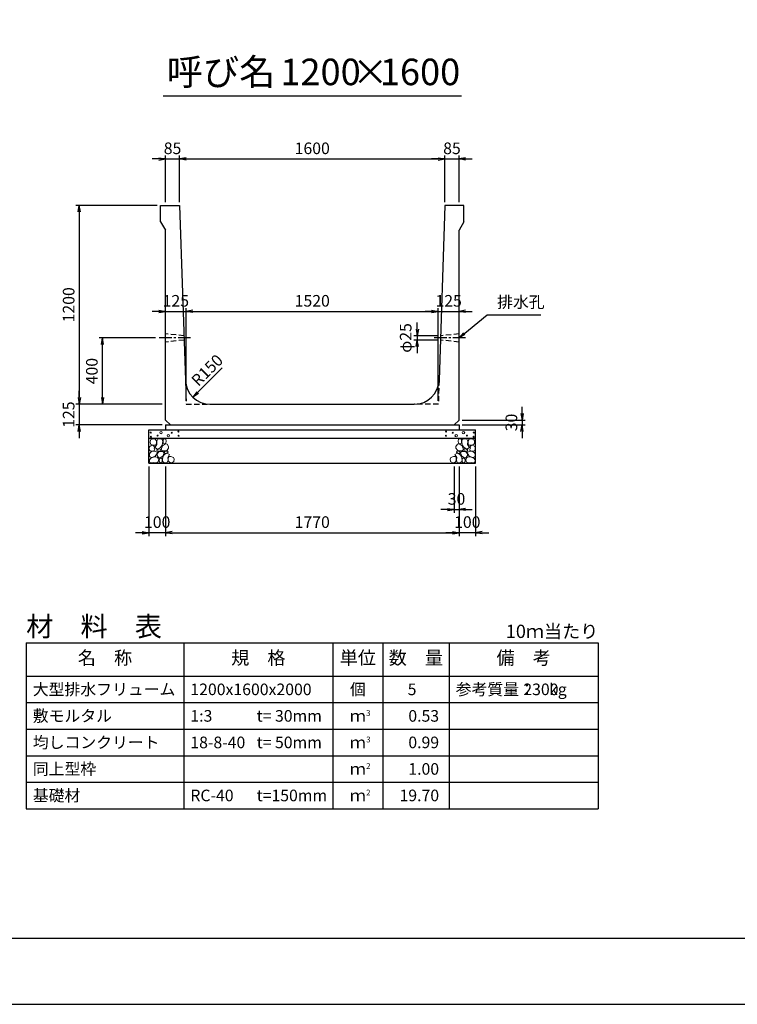
# Model space of a CAD drawing. Units: millimetres. Extents: x 0 to 16820, y 0 to 11880.
# Drawn here: x 5646 to 9973, y 0 to 5940 of the extents above; entities that cross this region are included whole.
import ezdxf
from ezdxf.enums import TextEntityAlignment as Align

# ---------------------------------------------------------------- set-up
doc = ezdxf.new("R2010")
doc.units = ezdxf.units.MM
doc.header["$LTSCALE"] = 20
doc.header["$PDMODE"] = 3
doc.linetypes.add('CENTER2', pattern=[28.575, 19.05, -3.175, 3.175, -3.175])
doc.linetypes.add('HIDDEN2', pattern=[4.7625, 3.175, -1.5875])
for name, color, linetype in [('D-BMK', 2, 'CENTER2'), ('D-MTR', 7, 'Continuous'), ('D-MTR-FRAM', 7, 'Continuous'), ('D-MTR-LINE', 7, 'Continuous'), ('D-MTR-TXT', 7, 'Continuous'), ('D-STR-DIM', 7, 'Continuous'), ('D-STR-STRn', 1, 'Continuous'), ('D-TTL', 2, 'Continuous'), ('D-TTL-TXT', 7, 'Continuous')]:
    doc.layers.add(name, color=color, linetype=linetype)
doc.layers.add('D-DCR-HCHn', color=4, linetype='Continuous', lineweight=9)
doc.styles.add('ＭＳ ゴシック', font='MS Gothic.ttf')
doc.dimstyles.new('020', dxfattribs={"dimscale": 20, "dimtxt": 3.5, "dimasz": 2, "dimexe": 1, "dimexo": 1, "dimgap": 1, "dimtad": 1, "dimdec": 0, "dimdsep": 46, "dimtxsty": 'ＭＳ ゴシック', "dimblk": 'OPEN', "dimcen": -1, "dimaunit": 1, "dimadec": 4, "dimazin": 0, "dimtfac": 1, "dimtdec": 0, "dimtix": 1, "dimtmove": 2, "dimatfit": 0, "dimldrblk": 'OPEN', "dimfxl": 1, "dimarcsym": 0})

# ---------------------------------------------------------------- blocks, each defined once
blk = doc.blocks.new('_Open')
at = {"color": 0, "lineweight": -2}
for p, q in [((-1, 0.17), (0, 0)), ((-1, -0.17), (0, 0)), ((0, 0), (-1, 0))]:
    blk.add_line(p, q, dxfattribs=at)
blk = doc.blocks.new('*D65')
at = {"layer": 'D-STR-DIM', "color": 0, "lineweight": -2}
for p, q in [((6525, 3245), (6525, 2825)), ((8295, 3245), (8295, 2825)), ((6565, 2845), (8255, 2845))]:
    blk.add_line(p, q, dxfattribs=at)
at = {"layer": 'Defpoints', "color": 0}
for p in [(6525, 3265), (8295, 3265), (8295, 2845)]:
    blk.add_point(p, dxfattribs=at)
at = {"layer": 'D-STR-DIM', "color": 0, "lineweight": -2, "xscale": 40, "yscale": 40, "zscale": 40, "rotation": 180}
blk.add_blockref('_Open', (6525, 2845), dxfattribs=at)
at = {"layer": 'D-STR-DIM', "color": 0, "lineweight": -2, "xscale": 40, "yscale": 40, "zscale": 40}
blk.add_blockref('_Open', (8295, 2845), dxfattribs=at)
at = {"layer": 'D-STR-DIM', "color": 0, "insert": (7410, 2900), "char_height": 70, "attachment_point": 5, "style": 'ＭＳ ゴシック'}
blk.add_mtext('1770', dxfattribs=at)
blk = doc.blocks.new('*D66')
at = {"layer": 'D-STR-DIM', "color": 0, "lineweight": -2}
for p, q in [((6425, 3245), (6425, 2825)), ((6525, 3245), (6525, 2825)), ((6385, 2845), (6345, 2845)), ((6525, 2845), (6425, 2845)), ((6565, 2845), (6605, 2845))]:
    blk.add_line(p, q, dxfattribs=at)
at = {"layer": 'Defpoints', "color": 0}
for p in [(6425, 3265), (6525, 3265), (6425, 2845)]:
    blk.add_point(p, dxfattribs=at)
at = {"layer": 'D-STR-DIM', "color": 0, "lineweight": -2, "xscale": 40, "yscale": 40, "zscale": 40}
blk.add_blockref('_Open', (6425, 2845), dxfattribs=at)
at = {"layer": 'D-STR-DIM', "color": 0, "lineweight": -2, "xscale": 40, "yscale": 40, "zscale": 40, "rotation": 180}
blk.add_blockref('_Open', (6525, 2845), dxfattribs=at)
at = {"layer": 'D-STR-DIM', "color": 0, "insert": (6475, 2900), "char_height": 70, "attachment_point": 5, "style": 'ＭＳ ゴシック'}
blk.add_mtext('100', dxfattribs=at)
blk = doc.blocks.new('*D67')
at = {"layer": 'D-STR-DIM', "color": 0, "lineweight": -2}
for p, q in [((8295, 3245), (8295, 2825)), ((8395, 3245), (8395, 2825)), ((8255, 2845), (8215, 2845)), ((8395, 2845), (8295, 2845)), ((8435, 2845), (8475, 2845))]:
    blk.add_line(p, q, dxfattribs=at)
at = {"layer": 'Defpoints', "color": 0}
for p in [(8295, 3265), (8395, 3265), (8295, 2845)]:
    blk.add_point(p, dxfattribs=at)
at = {"layer": 'D-STR-DIM', "color": 0, "lineweight": -2, "xscale": 40, "yscale": 40, "zscale": 40}
blk.add_blockref('_Open', (8295, 2845), dxfattribs=at)
at = {"layer": 'D-STR-DIM', "color": 0, "lineweight": -2, "xscale": 40, "yscale": 40, "zscale": 40, "rotation": 180}
blk.add_blockref('_Open', (8395, 2845), dxfattribs=at)
at = {"layer": 'D-STR-DIM', "color": 0, "insert": (8345, 2900), "char_height": 70, "attachment_point": 5, "style": 'ＭＳ ゴシック'}
blk.add_mtext('100', dxfattribs=at)
blk = doc.blocks.new('*D68')
at = {"layer": 'D-STR-DIM', "color": 0, "lineweight": -2}
for p, q in [((8265, 3245), (8265, 2965)), ((8295, 3245), (8295, 2965)), ((8225, 2985), (8185, 2985)), ((8265, 2985), (8295, 2985)), ((8335, 2985), (8375, 2985))]:
    blk.add_line(p, q, dxfattribs=at)
at = {"layer": 'Defpoints', "color": 0}
for p in [(8265, 3265), (8295, 3265), (8295, 2985)]:
    blk.add_point(p, dxfattribs=at)
at = {"layer": 'D-STR-DIM', "color": 0, "lineweight": -2, "xscale": 40, "yscale": 40, "zscale": 40}
blk.add_blockref('_Open', (8265, 2985), dxfattribs=at)
at = {"layer": 'D-STR-DIM', "color": 0, "lineweight": -2, "xscale": 40, "yscale": 40, "zscale": 40, "rotation": 180}
blk.add_blockref('_Open', (8295, 2985), dxfattribs=at)
at = {"layer": 'D-STR-DIM', "color": 0, "insert": (8280, 3040), "char_height": 70, "attachment_point": 5, "style": 'ＭＳ ゴシック'}
blk.add_mtext('30', dxfattribs=at)
blk = doc.blocks.new('*D69')
at = {"layer": 'D-STR-DIM', "color": 0, "lineweight": -2}
for p, q in [((8675, 3565), (8675, 3605)), ((8315, 3525), (8695, 3525)), ((8675, 3525), (8675, 3495)), ((8315, 3495), (8695, 3495)), ((8675, 3455), (8675, 3415))]:
    blk.add_line(p, q, dxfattribs=at)
at = {"layer": 'Defpoints', "color": 0}
for p in [(8295, 3525), (8295, 3495), (8675, 3495)]:
    blk.add_point(p, dxfattribs=at)
at = {"layer": 'D-STR-DIM', "color": 0, "lineweight": -2, "xscale": 40, "yscale": 40, "zscale": 40}
for p, rotation in [((8675, 3525), 270), ((8675, 3495), 90)]:
    blk.add_blockref('_Open', p, dxfattribs=dict(at, rotation=rotation))
at = {"layer": 'D-STR-DIM', "color": 0, "insert": (8620, 3510), "char_height": 70, "attachment_point": 5, "rotation": 90, "style": 'ＭＳ ゴシック'}
blk.add_mtext('30', dxfattribs=at)
blk = doc.blocks.new('*D70')
at = {"layer": 'D-STR-DIM', "color": 0, "lineweight": -2}
for p, q in [((6465, 4020), (6125, 4020)), ((6145, 3660), (6145, 3980)), ((6505, 3620), (6125, 3620))]:
    blk.add_line(p, q, dxfattribs=at)
at = {"layer": 'Defpoints', "color": 0}
for p in [(6145, 4020), (6485, 4020), (6525, 3620)]:
    blk.add_point(p, dxfattribs=at)
at = {"layer": 'D-STR-DIM', "color": 0, "lineweight": -2, "xscale": 40, "yscale": 40, "zscale": 40}
for p, rotation in [((6145, 4020), 90), ((6145, 3620), 270)]:
    blk.add_blockref('_Open', p, dxfattribs=dict(at, rotation=rotation))
at = {"layer": 'D-STR-DIM', "color": 0, "insert": (6090, 3820), "char_height": 70, "attachment_point": 5, "rotation": 90, "style": 'ＭＳ ゴシック'}
blk.add_mtext('400', dxfattribs=at)
blk = doc.blocks.new('*D71')
at = {"layer": 'D-STR-DIM', "color": 0, "lineweight": -2}
for p, q in [((6475, 4820), (5985, 4820)), ((6005, 4780), (6005, 3660)), ((6505, 3620), (5985, 3620))]:
    blk.add_line(p, q, dxfattribs=at)
at = {"layer": 'Defpoints', "color": 0}
for p in [(6495, 4820), (6005, 3620), (6525, 3620)]:
    blk.add_point(p, dxfattribs=at)
at = {"layer": 'D-STR-DIM', "color": 0, "lineweight": -2, "xscale": 40, "yscale": 40, "zscale": 40}
for p, rotation in [((6005, 4820), 90), ((6005, 3620), 270)]:
    blk.add_blockref('_Open', p, dxfattribs=dict(at, rotation=rotation))
at = {"layer": 'D-STR-DIM', "color": 0, "insert": (5950, 4220), "char_height": 70, "attachment_point": 5, "rotation": 90, "style": 'ＭＳ ゴシック'}
blk.add_mtext('1200', dxfattribs=at)
blk = doc.blocks.new('*D72')
at = {"layer": 'D-STR-DIM', "color": 0, "lineweight": -2}
for p, q in [((6005, 3660), (6005, 3700)), ((6505, 3620), (5985, 3620)), ((6005, 3620), (6005, 3495)), ((6505, 3495), (5985, 3495)), ((6005, 3455), (6005, 3415))]:
    blk.add_line(p, q, dxfattribs=at)
at = {"layer": 'Defpoints', "color": 0}
for p in [(6525, 3620), (6005, 3495), (6525, 3495)]:
    blk.add_point(p, dxfattribs=at)
at = {"layer": 'D-STR-DIM', "color": 0, "lineweight": -2, "xscale": 40, "yscale": 40, "zscale": 40}
for p, rotation in [((6005, 3620), 270), ((6005, 3495), 90)]:
    blk.add_blockref('_Open', p, dxfattribs=dict(at, rotation=rotation))
at = {"layer": 'D-STR-DIM', "color": 0, "insert": (5950, 3557.5), "char_height": 70, "attachment_point": 5, "rotation": 90, "style": 'ＭＳ ゴシック'}
blk.add_mtext('125', dxfattribs=at)
blk = doc.blocks.new('*D73')
at = {"layer": 'D-STR-DIM', "color": 0, "lineweight": -2}
for p, q in [((6525, 4840), (6525, 5120)), ((6610, 4840), (6610, 5120)), ((6485, 5100), (6445, 5100)), ((6525, 5100), (6610, 5100)), ((6650, 5100), (6690, 5100))]:
    blk.add_line(p, q, dxfattribs=at)
at = {"layer": 'Defpoints', "color": 0}
for p in [(6610, 5100), (6525, 4820), (6610, 4820)]:
    blk.add_point(p, dxfattribs=at)
at = {"layer": 'D-STR-DIM', "color": 0, "lineweight": -2, "xscale": 40, "yscale": 40, "zscale": 40}
blk.add_blockref('_Open', (6525, 5100), dxfattribs=at)
at = {"layer": 'D-STR-DIM', "color": 0, "lineweight": -2, "xscale": 40, "yscale": 40, "zscale": 40, "rotation": 180}
blk.add_blockref('_Open', (6610, 5100), dxfattribs=at)
at = {"layer": 'D-STR-DIM', "color": 0, "insert": (6567.5, 5155), "char_height": 70, "attachment_point": 5, "style": 'ＭＳ ゴシック'}
blk.add_mtext('85', dxfattribs=at)
blk = doc.blocks.new('*D74')
at = {"layer": 'D-STR-DIM', "color": 0, "lineweight": -2}
for p, q in [((6610, 4840), (6610, 5120)), ((8210, 4840), (8210, 5120)), ((6650, 5100), (8170, 5100))]:
    blk.add_line(p, q, dxfattribs=at)
at = {"layer": 'Defpoints', "color": 0}
for p in [(8210, 5100), (6610, 4820), (8210, 4820)]:
    blk.add_point(p, dxfattribs=at)
at = {"layer": 'D-STR-DIM', "color": 0, "lineweight": -2, "xscale": 40, "yscale": 40, "zscale": 40, "rotation": 180}
blk.add_blockref('_Open', (6610, 5100), dxfattribs=at)
at = {"layer": 'D-STR-DIM', "color": 0, "lineweight": -2, "xscale": 40, "yscale": 40, "zscale": 40}
blk.add_blockref('_Open', (8210, 5100), dxfattribs=at)
at = {"layer": 'D-STR-DIM', "color": 0, "insert": (7410, 5155), "char_height": 70, "attachment_point": 5, "style": 'ＭＳ ゴシック'}
blk.add_mtext('1600', dxfattribs=at)
blk = doc.blocks.new('*D75')
at = {"layer": 'D-STR-DIM', "color": 0, "lineweight": -2}
for p, q in [((8210, 4840), (8210, 5120)), ((8295, 4840), (8295, 5120)), ((8170, 5100), (8130, 5100)), ((8210, 5100), (8295, 5100)), ((8335, 5100), (8375, 5100))]:
    blk.add_line(p, q, dxfattribs=at)
at = {"layer": 'Defpoints', "color": 0}
for p in [(8295, 5100), (8210, 4820), (8295, 4820)]:
    blk.add_point(p, dxfattribs=at)
at = {"layer": 'D-STR-DIM', "color": 0, "lineweight": -2, "xscale": 40, "yscale": 40, "zscale": 40}
blk.add_blockref('_Open', (8210, 5100), dxfattribs=at)
at = {"layer": 'D-STR-DIM', "color": 0, "lineweight": -2, "xscale": 40, "yscale": 40, "zscale": 40, "rotation": 180}
blk.add_blockref('_Open', (8295, 5100), dxfattribs=at)
at = {"layer": 'D-STR-DIM', "color": 0, "insert": (8252.5, 5155), "char_height": 70, "attachment_point": 5, "style": 'ＭＳ ゴシック'}
blk.add_mtext('85', dxfattribs=at)
blk = doc.blocks.new('*D61')
at = {"layer": 'D-STR-DIM', "color": 0, "lineweight": -2}
for p, q in [((8043.3, 4072.5), (8043.3, 4112.5)), ((8163.7, 4032.5), (8023.3, 4032.5)), ((8162.9, 4007.5), (8023.3, 4007.5)), ((8043.3, 4032.5), (8043.3, 4007.5)), ((8043.3, 3967.5), (8043.3, 3927.5))]:
    blk.add_line(p, q, dxfattribs=at)
at = {"layer": 'Defpoints', "color": 0}
for p in [(8043.3, 4007.5), (8182.9, 4007.5), (8183.7, 4032.5)]:
    blk.add_point(p, dxfattribs=at)
at = {"layer": 'D-STR-DIM', "color": 0, "lineweight": -2, "xscale": 40, "yscale": 40, "zscale": 40}
for p, rotation in [((8043.3, 4032.5), 270), ((8043.3, 4007.5), 90)]:
    blk.add_blockref('_Open', p, dxfattribs=dict(at, rotation=rotation))
at = {"layer": 'D-STR-DIM', "color": 0, "insert": (7982.6, 4020), "char_height": 70, "attachment_point": 5, "rotation": 90, "style": 'ＭＳ ゴシック'}
blk.add_mtext('φ25', dxfattribs=at)
blk = doc.blocks.new('*D62')
at = {"layer": 'D-STR-DIM', "color": 0, "lineweight": -2}
for p, q in [((6485, 4180), (6445, 4180)), ((6525, 4180), (6650, 4180)), ((6650, 3640), (6650, 4200)), ((6690, 4180), (6730, 4180))]:
    blk.add_line(p, q, dxfattribs=at)
at = {"layer": 'Defpoints', "color": 0}
for p in [(6525, 4180), (6650, 4180), (6650, 3620)]:
    blk.add_point(p, dxfattribs=at)
at = {"layer": 'D-STR-DIM', "color": 0, "lineweight": -2, "xscale": 40, "yscale": 40, "zscale": 40}
blk.add_blockref('_Open', (6525, 4180), dxfattribs=at)
at = {"layer": 'D-STR-DIM', "color": 0, "lineweight": -2, "xscale": 40, "yscale": 40, "zscale": 40, "rotation": 180}
blk.add_blockref('_Open', (6650, 4180), dxfattribs=at)
at = {"layer": 'D-STR-DIM', "color": 0, "insert": (6587.5, 4235), "char_height": 70, "attachment_point": 5, "style": 'ＭＳ ゴシック'}
blk.add_mtext('125', dxfattribs=at)
blk = doc.blocks.new('*D63')
at = {"layer": 'D-STR-DIM', "color": 0, "lineweight": -2}
for p, q in [((6650, 3640), (6650, 4200)), ((6690, 4180), (8130, 4180)), ((8170, 3640), (8170, 4200))]:
    blk.add_line(p, q, dxfattribs=at)
at = {"layer": 'Defpoints', "color": 0}
for p in [(8170, 4180), (6650, 3620), (8170, 3620)]:
    blk.add_point(p, dxfattribs=at)
at = {"layer": 'D-STR-DIM', "color": 0, "lineweight": -2, "xscale": 40, "yscale": 40, "zscale": 40, "rotation": 180}
blk.add_blockref('_Open', (6650, 4180), dxfattribs=at)
at = {"layer": 'D-STR-DIM', "color": 0, "lineweight": -2, "xscale": 40, "yscale": 40, "zscale": 40}
blk.add_blockref('_Open', (8170, 4180), dxfattribs=at)
at = {"layer": 'D-STR-DIM', "color": 0, "insert": (7410, 4235), "char_height": 70, "attachment_point": 5, "style": 'ＭＳ ゴシック'}
blk.add_mtext('1520', dxfattribs=at)
blk = doc.blocks.new('*D64')
at = {"layer": 'D-STR-DIM', "color": 0, "lineweight": -2}
for p, q in [((8130, 4180), (8090, 4180)), ((8170, 3640), (8170, 4200)), ((8170, 4180), (8295, 4180)), ((8335, 4180), (8375, 4180))]:
    blk.add_line(p, q, dxfattribs=at)
at = {"layer": 'Defpoints', "color": 0}
for p in [(8295, 4180), (8295, 4180), (8170, 3620)]:
    blk.add_point(p, dxfattribs=at)
at = {"layer": 'D-STR-DIM', "color": 0, "lineweight": -2, "xscale": 40, "yscale": 40, "zscale": 40}
blk.add_blockref('_Open', (8170, 4180), dxfattribs=at)
at = {"layer": 'D-STR-DIM', "color": 0, "lineweight": -2, "xscale": 40, "yscale": 40, "zscale": 40, "rotation": 180}
blk.add_blockref('_Open', (8295, 4180), dxfattribs=at)
at = {"layer": 'D-STR-DIM', "color": 0, "insert": (8232.5, 4235), "char_height": 70, "attachment_point": 5, "style": 'ＭＳ ゴシック'}
blk.add_mtext('125', dxfattribs=at)

msp = doc.modelspace()

# ---------------------------------------------------------------- linework, layer by layer
at = {"layer": 'D-BMK', "ltscale": 0.2}
for p, q in [((6676.7, 4020), (6485, 4020)), ((8335, 4020), (8143.3, 4020))]:
    msp.add_line(p, q, dxfattribs=at)
at = {"layer": 'D-DCR-HCHn'}
for points in [[(6463.4, 3408.7), (6447.8, 3412.2), (6433.9, 3405.2), (6432.2, 3389.6), (6435.7, 3377.5), (6453, 3372.3), (6465.1, 3372.3), (6470.3, 3381), (6470.3, 3400)], [(6477.3, 3410.4), (6472.1, 3394.8), (6473.8, 3377.5), (6461.7, 3358.4), (6477.3, 3349.8), (6494.6, 3358.4), (6505, 3372.3), (6508.5, 3394.8), (6505, 3407), (6494.6, 3412.2)], [(6510.2, 3407), (6510.2, 3386.2), (6518.9, 3381), (6527.5, 3386.2), (6529.3, 3398.3), (6527.5, 3408.7), (6515.4, 3412.2)], [(8309.8, 3407), (8309.8, 3386.2), (8301.1, 3381), (8292.5, 3386.2), (8290.7, 3398.3), (8292.5, 3408.7), (8304.6, 3412.2)], [(8342.7, 3410.4), (8347.9, 3394.8), (8346.2, 3377.5), (8358.3, 3358.4), (8342.7, 3349.8), (8325.4, 3358.4), (8315, 3372.3), (8311.5, 3394.8), (8315, 3407), (8325.4, 3412.2)], [(8356.6, 3408.7), (8372.2, 3412.2), (8386.1, 3405.2), (8387.8, 3389.6), (8384.3, 3377.5), (8367, 3372.3), (8354.9, 3372.3), (8349.7, 3381), (8349.7, 3400)], [(6430.5, 3365.4), (6425.3, 3349.8), (6432.2, 3339.4), (6449.5, 3337.6), (6461.4, 3342.7), (6456.5, 3355), (6459.9, 3361.9), (6453, 3368.8), (6442.6, 3372.3)], [(6463.4, 3307.8), (6476.2, 3327), (6474.6, 3331.8), (6456.9, 3336.6), (6440.9, 3335), (6429.7, 3325.4), (6428.1, 3314.2), (6429.7, 3302.9), (6442.5, 3299.7)], [(6480.7, 3349.8), (6472.1, 3342.8), (6475.5, 3337.6), (6487.7, 3337.6), (6492.9, 3339.4), (6496.3, 3346.3), (6491.1, 3351.5)], [(6508.3, 3307.8), (6516.3, 3327), (6509.9, 3335), (6490.7, 3335), (6482.6, 3331.8), (6474.6, 3320.6), (6474.6, 3311), (6482.6, 3298.1), (6492.3, 3296.5)], [(6506.7, 3368.8), (6498.1, 3348), (6505, 3339.4), (6525.8, 3339.4), (6534.5, 3342.8), (6543.1, 3355), (6543.1, 3365.4), (6534.5, 3379.2), (6524.1, 3381)], [(6532.4, 3325.4), (6540.4, 3331.8), (6537.2, 3336.6), (6526, 3336.6), (6521.2, 3335), (6517.9, 3328.6), (6522.8, 3323.8)], [(8313.3, 3368.8), (8321.9, 3348), (8315, 3339.4), (8294.2, 3339.4), (8285.5, 3342.8), (8276.9, 3355), (8276.9, 3365.4), (8285.5, 3379.2), (8295.9, 3381)], [(8287.6, 3325.4), (8279.6, 3331.8), (8282.8, 3336.6), (8294, 3336.6), (8298.8, 3335), (8302.1, 3328.6), (8297.2, 3323.8)], [(8311.7, 3307.8), (8303.7, 3327), (8310.1, 3335), (8329.3, 3335), (8337.4, 3331.8), (8345.4, 3320.6), (8345.4, 3311), (8337.4, 3298.1), (8327.7, 3296.5)], [(8339.3, 3349.8), (8347.9, 3342.8), (8344.5, 3337.6), (8332.3, 3337.6), (8327.1, 3339.4), (8323.7, 3346.3), (8328.9, 3351.5)], [(8356.6, 3307.8), (8343.8, 3327), (8345.4, 3331.8), (8363.1, 3336.6), (8379.1, 3335), (8390.3, 3325.4), (8391.9, 3314.2), (8390.3, 3302.9), (8377.5, 3299.7)], [(8389.5, 3365.4), (8394.7, 3349.8), (8387.8, 3339.4), (8370.5, 3337.6), (8358.6, 3342.7), (8363.5, 3355), (8360.1, 3361.9), (8367, 3368.8), (8377.4, 3372.3)], [(6469.8, 3267.6), (6481, 3272.4), (6484.2, 3288.5), (6477.8, 3299.7), (6466.6, 3302.9), (6452.1, 3301.3), (6436.1, 3294.9), (6428.1, 3285.3), (6428.1, 3274), (6432.9, 3267.6), (6452.1, 3269.2)], [(6505.1, 3272.4), (6505.1, 3291.7), (6497.1, 3296.5), (6489, 3291.7), (6487.4, 3280.5), (6489, 3270.8), (6500.3, 3267.6)], [(6535.6, 3269.2), (6540.4, 3283.7), (6538.8, 3299.7), (6550, 3317.4), (6535.6, 3325.4), (6519.5, 3317.4), (6509.9, 3304.5), (6506.7, 3283.7), (6509.9, 3272.4), (6519.5, 3267.6)], [(6548.4, 3270.8), (6562.9, 3267.6), (6575.7, 3274), (6577.3, 3288.5), (6574.1, 3299.7), (6558.1, 3304.5), (6546.8, 3304.5), (6542, 3296.5), (6542, 3278.9)], [(8271.6, 3270.8), (8257.1, 3267.6), (8244.3, 3274), (8242.7, 3288.5), (8245.9, 3299.7), (8261.9, 3304.5), (8273.2, 3304.5), (8278, 3296.5), (8278, 3278.9)], [(8284.4, 3269.2), (8279.6, 3283.7), (8281.2, 3299.7), (8270, 3317.4), (8284.4, 3325.4), (8300.5, 3317.4), (8310.1, 3304.5), (8313.3, 3283.7), (8310.1, 3272.4), (8300.5, 3267.6)], [(8314.9, 3272.4), (8314.9, 3291.7), (8322.9, 3296.5), (8331, 3291.7), (8332.6, 3280.5), (8331, 3270.8), (8319.7, 3267.6)], [(8350.2, 3267.6), (8339, 3272.4), (8335.8, 3288.5), (8342.2, 3299.7), (8353.4, 3302.9), (8367.9, 3301.3), (8383.9, 3294.9), (8391.9, 3285.3), (8391.9, 3274), (8387.1, 3267.6), (8367.9, 3269.2)]]:
    msp.add_lwpolyline(points, close=True, dxfattribs=at)
for centre, radius in [((6435.7, 3449), 3), ((6498.3, 3449), 7.5), ((6562.7, 3448.2), 3), ((6603.1, 3455), 3), ((8216.9, 3455), 3), ((8257.3, 3448.2), 3), ((8321.7, 3449), 7.5), ((8384.3, 3449), 3), ((6436.9, 3423.9), 3), ((6477.3, 3430.8), 3), ((6541.7, 3430), 7.5), ((6604.3, 3430), 3), ((8215.7, 3430), 3), ((8278.3, 3430), 7.5), ((8342.7, 3430.8), 3), ((8383.1, 3423.9), 3)]:
    msp.add_circle(centre, radius, dxfattribs=at)
at = {"layer": 'D-MTR-FRAM'}
for p, q in [((5685, 2180), (9135, 2180)), ((5685, 2180), (5685, 1180)), ((9135, 2180), (9135, 1180)), ((5685, 1180), (9135, 1180))]:
    msp.add_line(p, q, dxfattribs=at)
at = {"layer": 'D-MTR-LINE'}
for p, q in [((6635, 2180), (6635, 1180)), ((7535, 2180), (7535, 1180)), ((7835, 2180), (7835, 1180)), ((8235, 2180), (8235, 1180)), ((5685, 1820), (9135, 1820)), ((5685, 1660), (9135, 1660)), ((5685, 1500), (9135, 1500)), ((5685, 1340), (9135, 1340))]:
    msp.add_line(p, q, dxfattribs=at)
at = {"layer": 'D-MTR-LINE', "linetype": 'Continuous'}
msp.add_line((5685, 1980), (9135, 1980), dxfattribs=at)
at = {"layer": 'D-STR-STRn', "ltscale": 0.25}
for p, q in [((6495, 4820), (6610, 4820)), ((6495, 4720), (6495, 4820)), ((6610, 4820), (6645.2, 3765)), ((8210, 4820), (8174.8, 3765)), ((8325, 4820), (8210, 4820)), ((8325, 4720), (8325, 4820)), ((6495, 4720), (6525, 4670)), ((8325, 4720), (8295, 4670)), ((6525, 3525), (6525, 4670)), ((8295, 3525), (8295, 4670)), ((6795.1, 3620), (8024.9, 3620)), ((6525, 3525), (6555, 3495)), ((8295, 3525), (8265, 3495)), ((6525, 3495), (8295, 3495))]:
    msp.add_line(p, q, dxfattribs=at)
at = {"layer": 'D-STR-STRn', "color": 2, "linetype": 'HIDDEN2', "ltscale": 0.5}
for p, q in [((6636.2, 4032.5), (6525, 4045)), ((8295, 4045), (8183.7, 4032.5)), ((6637.1, 4007.5), (6525, 3995)), ((8295, 3995), (8182.9, 4007.5)), ((6645.2, 3765), (6650, 3620)), ((8174.8, 3765), (8170, 3620)), ((6650, 3620), (6795.1, 3620)), ((8170, 3620), (8024.9, 3620))]:
    msp.add_line(p, q, dxfattribs=at)
at = {"layer": 'D-STR-STRn'}
for p, q in [((6425, 3265), (6425, 3465)), ((6425, 3465), (8395, 3465)), ((6525, 3495), (6525, 3465)), ((8295, 3495), (8295, 3465)), ((8395, 3265), (8395, 3465)), ((6425, 3415), (8395, 3415)), ((6425, 3265), (8395, 3265))]:
    msp.add_line(p, q, dxfattribs=at)
at = {"layer": 'D-STR-STRn', "ltscale": 0.25}
for centre, start, end in [((6795.1, 3770), 181.90915, 270), ((8024.9, 3770), 270, 358.09085)]:
    msp.add_arc(centre, 150, start, end, dxfattribs=at)
at = {"layer": 'D-TTL'}
for points in [[(0, 0), (16820, 0), (16820, 11880), (0, 11880)], [(400, 400), (16420, 400), (16420, 11480), (400, 11480)]]:
    msp.add_lwpolyline(points, close=True, dxfattribs=at)
at = {"layer": 'D-TTL-TXT', "ltscale": 0.25}
msp.add_line((6510, 5480), (8310, 5480), dxfattribs=at)

# ---------------------------------------------------------------- texts
at = {"insert": (8525, 4180), "char_height": 70, "attachment_point": 7, "style": 'ＭＳ ゴシック'}
msp.add_mtext('排水孔', dxfattribs=at)
at = {"layer": 'D-MTR', "style": 'ＭＳ ゴシック'}
msp.add_text('材\u3000料\u3000表', height=120, dxfattribs=at).set_placement((5685, 2220))
at = {"layer": 'D-MTR', "linetype": 'Continuous', "style": 'ＭＳ ゴシック'}
msp.add_text('10ｍ当たり', height=80, dxfattribs=at).set_placement((9135, 2210), align=Align.RIGHT)
at = {"layer": 'D-MTR-TXT', "style": 'ＭＳ ゴシック'}
for s, p in [('名\u3000称', (6160, 2080)), ('規\u3000格', (7085, 2080)), ('単位', (7685, 2080)), ('数\u3000量', (8035, 2080)), ('備\u3000考', (8685, 2080))]:
    msp.add_text(s, height=80, dxfattribs=at).set_placement(p, align=Align.MIDDLE)
for s, p in [('大型排水フリューム', (5725, 1900)), ('1200x1600x2000', (6675, 1900)), ('参考質量：    kg', (8275, 1900)), ('敷モルタル', (5725, 1740)), ('1:3', (6675, 1740)), ('t= 30mm', (7075, 1740)), ('均しコンクリート', (5725, 1580)), ('18-8-40', (6675, 1580)), ('t= 50mm', (7075, 1580)), ('同上型枠', (5725, 1420)), ('基礎材', (5725, 1260)), ('RC-40', (6675, 1260)), ('t=150mm', (7075, 1260))]:
    msp.add_text(s, height=70, dxfattribs=at).set_placement(p, align=Align.MIDDLE_LEFT)
for s, p in [('個', (7685, 1900)), ('ｍ', (7685, 1740)), ('ｍ', (7685, 1580)), ('ｍ', (7685, 1420)), ('ｍ', (7685, 1260))]:
    msp.add_text(s, height=70, dxfattribs=at).set_placement(p, align=Align.MIDDLE_CENTER)
for s, p in [('5', (8038.6, 1900)), ('2300', (8895, 1900)), ('0.53', (8175, 1740)), ('0.99', (8175, 1580)), ('1.00', (8175, 1420)), ('19.70', (8175, 1260))]:
    msp.add_text(s, height=70, dxfattribs=at).set_placement(p, align=Align.MIDDLE_RIGHT)
for s, p in [('3', (7735, 1740)), ('3', (7735, 1580)), ('2', (7735, 1420)), ('2', (7735, 1260))]:
    msp.add_text(s, height=35, dxfattribs=at).set_placement(p)
at = {"layer": 'D-STR-DIM', "style": 'ＭＳ ゴシック'}
msp.add_text('R150', height=70, rotation=45, dxfattribs=at).set_placement((6723.1, 3722.8))
at = {"layer": 'D-TTL-TXT', "style": 'ＭＳ ゴシック'}
for s, p in [('呼び名', (6860, 5495)), ('1200', (7460, 5495)), ('1600', (8060, 5495)), ('×', (7760, 5495))]:
    msp.add_text(s, height=160, dxfattribs=at).set_placement(p, align=Align.BOTTOM_CENTER)

# ---------------------------------------------------------------- dimensions: what is measured, and where the dimension line sits
at = {"layer": 'D-STR-DIM'}
for base, p1, p2, picture, middle in [((6610, 5100), (6525, 4820), (6610, 4820), '*D73', (6567.5, 5155)), ((8210, 5100), (6610, 4820), (8210, 4820), '*D74', (7410, 5155)), ((8295, 5100), (8210, 4820), (8295, 4820), '*D75', (8252.5, 5155)), ((6650, 4180), (6525, 4180), (6650, 3620), '*D62', (6587.5, 4235)), ((8170, 4180), (6650, 3620), (8170, 3620), '*D63', (7410, 4235)), ((8295, 4180), (8170, 3620), (8295, 4180), '*D64', (8232.5, 4235)), ((6425, 2845), (6525, 3265), (6425, 3265), '*D66', (6475, 2900)), ((8295, 2845), (6525, 3265), (8295, 3265), '*D65', (7410, 2900)), ((8295, 2845), (8395, 3265), (8295, 3265), '*D67', (8345, 2900))]:
    dim = msp.add_linear_dim(base=base, p1=p1, p2=p2, dimstyle='020', dxfattribs=at)
    dim.commit()
    dim.dimension.update_dxf_attribs({"geometry": picture, "text_midpoint": middle})
for base, p1, p2, angle, picture, middle in [((6005, 3620), (6495, 4820), (6525, 3620), 90, '*D71', (5950, 4220)), ((6145, 4020), (6525, 3620), (6485, 4020), 90, '*D70', (6090, 3820)), ((6005, 3495), (6525, 3620), (6525, 3495), 90, '*D72', (5950, 3557.5)), ((8675, 3495), (8295, 3525), (8295, 3495), 90, '*D69', (8620, 3510)), ((8295, 2985), (8265, 3265), (8295, 3265), 180, '*D68', (8280, 3040))]:
    dim = msp.add_linear_dim(base=base, p1=p1, p2=p2, angle=angle, dimstyle='020', dxfattribs=at)
    dim.commit()
    dim.dimension.update_dxf_attribs({"geometry": picture, "text_midpoint": middle})
dim = msp.add_linear_dim(base=(8043.3, 4007.5), p1=(8183.7, 4032.5), p2=(8182.9, 4007.5), angle=90, text='φ<>', dimstyle='020', dxfattribs=at)
dim.commit()
dim.dimension.update_dxf_attribs({"geometry": '*D61', "text_midpoint": (7982.6, 4020)})

# ---------------------------------------------------------------- leaders
at = {"annotation_type": 0, "has_hookline": 1, "hookline_direction": 0, "text_width": 262.9}
msp.add_leader([(8295, 4020), (8465, 4160), (8505, 4160)], dimstyle='020', override={"dimgap": 1, "dimtad": 1}, dxfattribs=at)
at = {"layer": 'D-STR-DIM'}
msp.add_leader([(6690.8, 3662.2), (6867.6, 3839)], dimstyle='020', dxfattribs=at)

doc.saveas('drawing.dxf')
